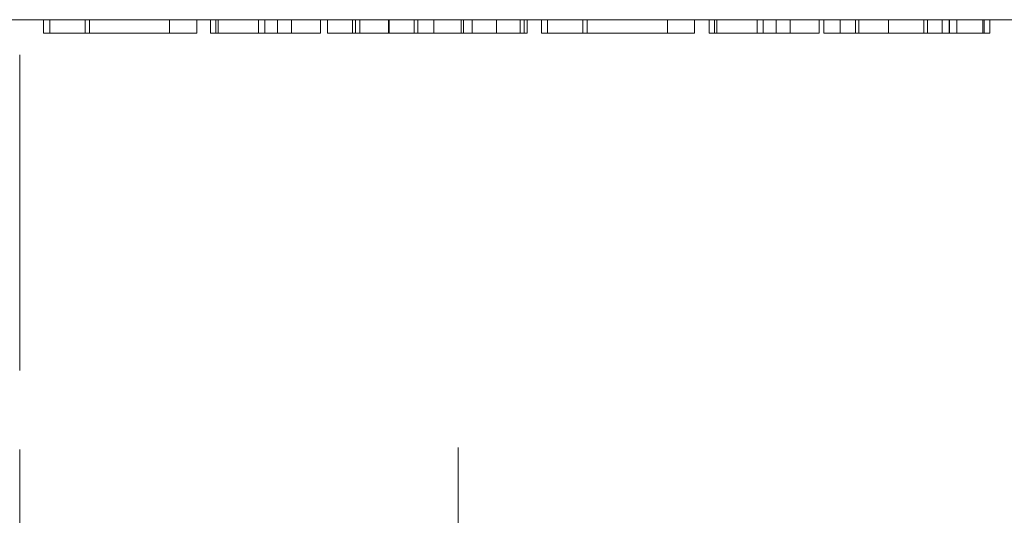
# Model space of a CAD drawing. Units: inches. Extents: x -18 to 18, y -12 to 12.
# Drawn here: x 1.4 to 2.9, y 7.6 to 8.4 of the extents above; entities that cross this region are included whole.
import ezdxf

# ---------------------------------------------------------------- set-up
doc = ezdxf.new("R2010")
doc.units = ezdxf.units.IN
doc.header["$MEASUREMENT"] = 0
doc.linetypes.add('ISO-02 Dashed', pattern=[0.3, 0.24, -0.06])
for name, color, linetype, lineweight in [('Dimension', 7, 'Continuous', 5), ('Roof', 7, 'Continuous', 13), ('T', 7, 'Continuous', 5)]:
    doc.layers.add(name, color=color, linetype=linetype, lineweight=lineweight)

# ---------------------------------------------------------------- blocks, each defined once
blk = doc.blocks.new('Group-20-1')
at = {"layer": 'T', "color": 8, "linetype": 'ISO-02 Dashed', "lineweight": 5}
for p, q in [((0.68176, 1.51215), (0.68176, 4.17882)), ((0.70458, 4.16869), (0.70458, 4.17882)), ((0.73156, 4.16869), (0.73156, 4.17882)), ((0.73474, 4.16869), (0.73474, 4.17882)), ((0.79575, 4.16869), (0.79575, 4.17882)), ((0.83096, 4.16869), (0.83096, 4.17882)), ((0.83266, 4.16869), (0.83266, 4.17882)), ((0.86336, 4.16869), (0.86336, 4.17882)), ((0.86801, 4.16869), (0.86801, 4.17882)), ((0.87779, 4.16869), (0.87779, 4.17882)), ((0.88848, 4.16869), (0.88848, 4.17882)), ((0.93485, 4.16869), (0.93485, 4.17882)), ((0.93695, 4.16869), (0.93695, 4.17882)), ((0.94028, 4.16869), (0.94028, 4.17882)), ((0.96207, 4.16869), (0.96207, 4.17882)), ((0.96268, 4.16869), (0.96268, 4.17882)), ((0.98153, 4.16869), (0.98153, 4.17882)), ((0.9844, 4.16869), (0.9844, 4.17882)), ((0.9965, 4.16869), (0.9965, 4.17882)), ((1.01746, 4.16869), (1.01746, 4.17882)), ((1.01913, 4.16869), (1.01913, 4.17882)), ((1.02566, 4.16869), (1.02566, 4.17882)), ((1.04425, 4.16869), (1.04425, 4.17882)), ((1.06231, 4.16869), (1.06231, 4.17882)), ((1.06525, 4.16869), (1.06525, 4.17882)), ((1.06534, 4.16869), (1.06534, 4.17882)), ((1.07832, 4.16869), (1.07832, 4.17882)), ((1.08297, 4.16869), (1.08297, 4.17882)), ((1.10995, 4.16869), (1.10995, 4.17882)), ((1.11313, 4.16869), (1.11313, 4.17882)), ((1.17415, 4.16869), (1.17415, 4.17882)), ((1.19471, 4.16869), (1.19471, 4.17882)), ((1.20997, 4.16869), (1.20997, 4.17882)), ((1.21167, 4.16869), (1.21167, 4.17882)), ((1.24237, 4.16869), (1.24237, 4.17882)), ((1.24702, 4.16869), (1.24702, 4.17882)), ((1.2568, 4.16869), (1.2568, 4.17882)), ((1.26749, 4.16869), (1.26749, 4.17882)), ((1.29318, 4.16869), (1.29318, 4.17882)), ((1.3055, 4.16869), (1.3055, 4.17882)), ((1.31706, 4.16869), (1.31706, 4.17882)), ((1.31979, 4.16869), (1.31979, 4.17882)), ((1.34218, 4.16869), (1.34218, 4.17882)), ((1.36898, 4.16869), (1.36898, 4.17882)), ((1.37189, 4.16869), (1.37189, 4.17882)), ((1.38295, 4.16869), (1.38295, 4.17882)), ((1.38839, 4.16869), (1.38839, 4.17882)), ((1.38869, 4.16869), (1.38869, 4.17882)), ((1.39428, 4.16869), (1.39428, 4.17882)), ((1.41405, 4.16869), (1.41405, 4.17882)), ((1.41486, 4.16869), (1.41486, 4.17882)), ((1.41939, 4.16869), (1.41939, 4.17882)), ((1.07832, 4.16869), (1.19471, 4.16869)), ((1.29318, 4.16869), (1.41939, 4.16869))]:
    blk.add_line(p, q, dxfattribs=at)
at = {"layer": 'T', "color": 7, "linetype": 'Continuous', "lineweight": 5, "flags": 128}
blk.add_lwpolyline([(2.34842, 4.17882), (-0.31824, 4.17882), (-0.31824, 1.51215), (2.34842, 1.51215)], dxfattribs=at)
at = {"layer": 'T', "color": 8, "linetype": 'ISO-02 Dashed', "lineweight": 5, "flags": 128}
for points in [[(0.81632, 4.17882), (0.81632, 4.16869), (0.69993, 4.16869), (0.69993, 4.17882)], [(0.9105, 4.17882), (0.9105, 4.16869), (0.82676, 4.16869), (0.82676, 4.17882)], [(0.91587, 4.17882), (0.91587, 4.16869), (1.06751, 4.16869), (1.06751, 4.17882)], [(1.28951, 4.17882), (1.28951, 4.16869), (1.20578, 4.16869), (1.20578, 4.17882)]]:
    blk.add_lwpolyline(points, dxfattribs=at)
blk = doc.blocks.new('Group-26-1')
at = {"layer": 'Roof', "color": 7, "linetype": 'Continuous', "lineweight": 5}
for p, q in [((1.01516, 3.85388), (1.01516, 3.69966)), ((1.01516, 3.38716), (1.01516, 3.63716)), ((0.67344, 3.51216), (0.82766, 3.51216)), ((0.89016, 3.51216), (1.14016, 3.51216)), ((1.20266, 3.51216), (1.35688, 3.51216)), ((1.01516, 3.32466), (1.01516, 3.17044))]:
    blk.add_line(p, q, dxfattribs=at)
blk = doc.blocks.new('Group-29-1')
at = {"layer": 'Dimension', "color": 7}
blk.add_blockref('Group-26-1', (0, 0), dxfattribs=at)

msp = doc.modelspace()

# ---------------------------------------------------------------- block references
at = {"layer": 'Roof', "color": 7, "xscale": 2, "yscale": 2, "zscale": 2}
for name in ['Group-29-1', 'Group-20-1']:
    msp.add_blockref(name, (0, 0), dxfattribs=at)

doc.saveas('drawing.dxf')
